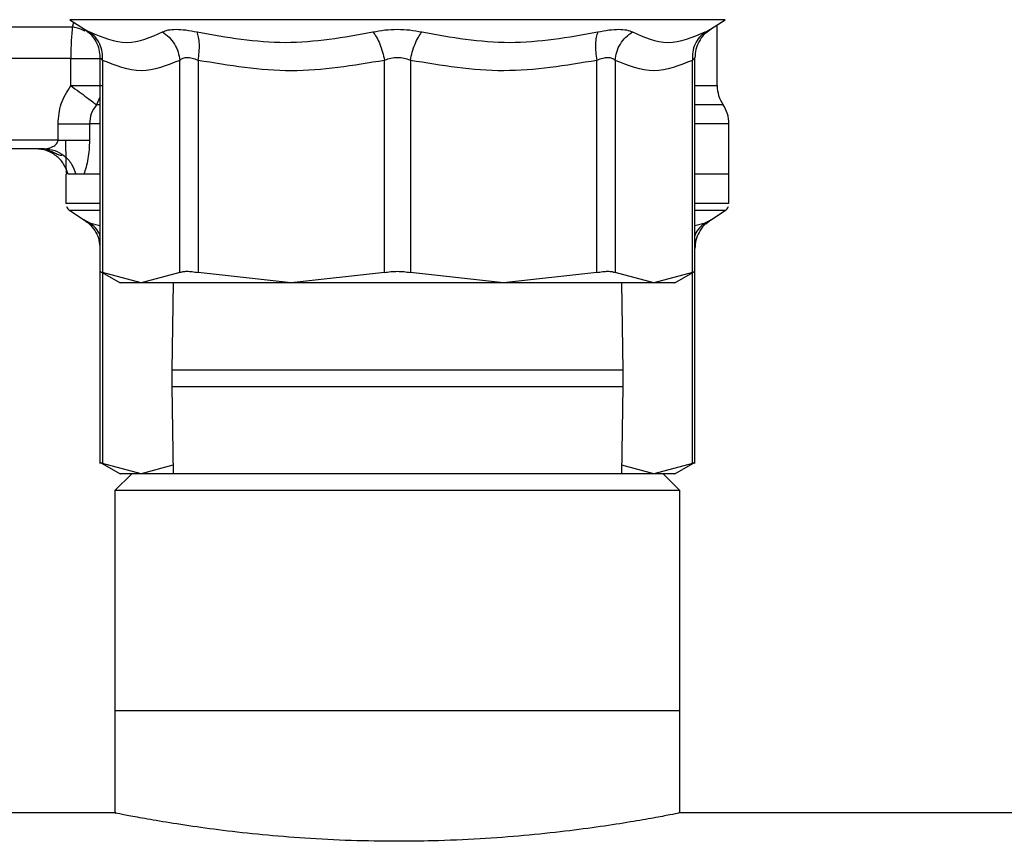
# Model space of a CAD drawing. Units: inches. Extents: x 0.4 to 10.6, y 0.4 to 8.1.
# Drawn here: x 6.5 to 6.6, y 3.2 to 3.3 of the extents above; entities that cross this region are included whole.
import ezdxf

# ---------------------------------------------------------------- set-up
doc = ezdxf.new("R2010")
doc.units = ezdxf.units.IN
doc.header["$MEASUREMENT"] = 0

msp = doc.modelspace()

# ---------------------------------------------------------------- linework, layer by layer
at = {"color": 7, "linetype": 'Continuous', "lineweight": 25}
for p, q in [((6.490231447689013, 3.259807637044203), (6.491379267318193, 3.259062578984511)), ((6.539929362463351, 3.259062578984511), (6.541077182092528, 3.259807637044203)), ((6.540457512806557, 3.254696069426802), (6.540457512806557, 3.259405403468618)), ((6.479171422566479, 3.259258406055633), (6.490435448887929, 3.259258386500303)), ((6.491327015477366, 3.259097954575849), (6.491610333093345, 3.258894031598251)), ((6.49132732836264, 3.259097778577882), (6.49160783001115, 3.258896084907864)), ((6.491379267318193, 3.259062578984511), (6.491415405567387, 3.259043668980738)), ((6.491415562010024, 3.259043629870079), (6.491379267318193, 3.259062578984511)), ((6.539574394119531, 3.258786320842535), (6.539981301418902, 3.259097739467223)), ((6.539888530935039, 3.259041244119862), (6.539929362463351, 3.259062578984511)), ((6.490315300942556, 3.256807556145838), (6.479171422566479, 3.256807556145838)), ((6.490315300942556, 3.254696030316143), (6.490315300942556, 3.256807556145838)), ((6.492574958394355, 3.256862663064794), (6.492574958394355, 3.240187461920363)), ((6.492774735642067, 3.256653342816212), (6.492774735642067, 3.24019430628574)), ((6.498765862876499, 3.24019430628574), (6.498765862876499, 3.256653323260883)), ((6.500186362022327, 3.256653323260883), (6.50018620557969, 3.24019430628574)), ((6.51464995315991, 3.24019430628574), (6.514649796717273, 3.256653323260883)), ((6.516658833064269, 3.256653323260883), (6.516658676621632, 3.24019430628574)), ((6.531122424201853, 3.24019430628574), (6.531122267759216, 3.256653323260883)), ((6.532542766905044, 3.256653323260883), (6.532542766905044, 3.24019430628574)), ((6.538533894139475, 3.24019430628574), (6.538533894139475, 3.256653342816212)), ((6.538733671387186, 3.240187461920363), (6.538733671387186, 3.256862663064794)), ((6.489323767507946, 3.250454420648912), (6.489323767507946, 3.251729310810162)), ((6.49176176956616, 3.251729447697469), (6.49176176956616, 3.250454420648912)), ((6.541376143972229, 3.247829743413853), (6.541376143972229, 3.25173109034516)), ((6.489323767507946, 3.250454420648912), (6.479171422566479, 3.250454420648912)), ((6.488242279556943, 3.249798241562482), (6.479171422566479, 3.249798241562482)), ((6.488585671145609, 3.249850512958639), (6.488646527331483, 3.249764723727461)), ((6.489932485809314, 3.247829743413853), (6.489932485809314, 3.245559799858656)), ((6.49069968050217, 3.247829743413853), (6.490099253660575, 3.247829743413853)), ((6.491320757771877, 3.247829743413853), (6.490699836944808, 3.247829743413853)), ((6.492574958394355, 3.247829743413853), (6.491320757771877, 3.247829743413853)), ((6.541376143972229, 3.247829743413853), (6.538733671387186, 3.247829743413853)), ((6.541376143972229, 3.245791432738369), (6.541376143972229, 3.24783158161484)), ((6.541376143972229, 3.245559799858656), (6.541376143972229, 3.245791432738369)), ((6.489932485809314, 3.245561442506347), (6.489932798694588, 3.245561442506347)), ((6.490231447689013, 3.245011057753327), (6.491379267318193, 3.244265999693635)), ((6.539929362463351, 3.244265999693635), (6.541077182092528, 3.245011057753327)), ((6.491327015477366, 3.244301355729644), (6.491610333093345, 3.244097452307376)), ((6.49132732836264, 3.244301179731677), (6.49160783001115, 3.244099486061659)), ((6.491379267318193, 3.244265999693635), (6.491415405567387, 3.244247089689863)), ((6.491415562010024, 3.244247050579204), (6.491379267318193, 3.244265999693635)), ((6.539574394119531, 3.243989721996329), (6.539981301418902, 3.244301160176347)), ((6.539888530935039, 3.244244645273657), (6.539929362463351, 3.244265999693635)), ((6.492568074918319, 3.240300882832337), (6.494135786585757, 3.239395764399454)), ((6.537172843195784, 3.239395764399454), (6.538740554863224, 3.240300882832337)), ((6.492574958394355, 3.240187461920363), (6.492574958394355, 3.225390882629487)), ((6.495770299259283, 3.239397993707033), (6.492774735642067, 3.24019430628574)), ((6.498765862876499, 3.24019430628574), (6.495770299259283, 3.239397993707033)), ((6.5074180793698, 3.239397993707033), (6.50018620557969, 3.24019430628574)), ((6.51464995315991, 3.24019430628574), (6.5074180793698, 3.239397993707033)), ((6.523890550411743, 3.239397993707033), (6.516658676621632, 3.24019430628574)), ((6.531122424201853, 3.24019430628574), (6.523890550411743, 3.239397993707033)), ((6.535538330522259, 3.239397993707033), (6.532542766905044, 3.24019430628574)), ((6.538533894139475, 3.24019430628574), (6.535538330522259, 3.239397993707033)), ((6.538733671387186, 3.225390882629487), (6.538733671387186, 3.240187461920363)), ((6.498247568419436, 3.239397993707033), (6.498154328607662, 3.232633022967664)), ((6.53315430117388, 3.232633022967664), (6.533061061362106, 3.239397993707033)), ((6.498154328607662, 3.232633022967664), (6.498154328607662, 3.231366365600198)), ((6.53315430117388, 3.231366365600198), (6.53315430117388, 3.232633022967664)), ((6.498154328607662, 3.231366365600198), (6.498247568419436, 3.224601394860828)), ((6.533061061362106, 3.224601394860828), (6.53315430117388, 3.231366365600198)), ((6.492568074918319, 3.225504303541461), (6.494135786585757, 3.224599185108578)), ((6.495770299259283, 3.224601394860828), (6.492774735642067, 3.225397726994865)), ((6.498238494746478, 3.225257554391928), (6.495770299259283, 3.224601394860828)), ((6.535538330522259, 3.224601394860828), (6.533070135035064, 3.225257554391928)), ((6.538533894139475, 3.225397726994865), (6.535538330522259, 3.224601394860828)), ((6.537172843195784, 3.224599185108578), (6.538740554863224, 3.225504303541461)), ((6.495050663128136, 3.224601394860828), (6.493738265844618, 3.223289056243298)), ((6.536257966653405, 3.224601394860828), (6.495050663128136, 3.224601394860828)), ((6.537570363936926, 3.223289056243298), (6.536257966653405, 3.224601394860828)), ((6.493738265844618, 3.223289056243298), (6.493738265844618, 3.206228693326066)), ((6.537570363936926, 3.223289056243298), (6.493738265844618, 3.223289056243298)), ((6.537570363936926, 3.206228693326066), (6.537570363936926, 3.223289056243298)), ((6.493738265844618, 3.206228693326066), (6.493738265844618, 3.198274289216021)), ((6.493738265844618, 3.206228693326066), (6.537570363936926, 3.206228693326066)), ((6.537570363936926, 3.198274289216021), (6.537570363936926, 3.206228693326066)), ((6.493812888982564, 3.198289073045237), (5.891507327756694, 3.198289073045237)), ((7.810398298342235, 3.198289073045237), (6.537495740798978, 3.198289073045237))]:
    msp.add_line(p, q, dxfattribs=at)
at = {"color": 8, "linetype": 'Continuous', "lineweight": 25}
for p, q in [((6.541077182092528, 3.259807637044203), (6.490231447689013, 3.259807637044203)), ((6.490435448887929, 3.259258386500303), (6.490559820784508, 3.259594464395681)), ((6.492574958394355, 3.253792886971554), (6.492315732944506, 3.253212739006806)), ((6.492574958394355, 3.253212739006806), (6.492315732944506, 3.253212739006806)), ((6.540916828389393, 3.253212739006806), (6.538733671387186, 3.253212739006806)), ((6.492574958394355, 3.251729447697469), (6.49176176956616, 3.251729447697469)), ((6.492574958394355, 3.245011057753327), (6.490231447689013, 3.245011057753327)), ((6.541077182092528, 3.245011057753327), (6.538733671387186, 3.245011057753327)), ((6.491774441419774, 3.244058302537415), (6.492574958394355, 3.243835977994616)), ((6.538733671387186, 3.243835977994616), (6.539534188361769, 3.244058302537415)), ((6.492774735642067, 3.240181575766138), (6.492774735642067, 3.225397726994865)), ((6.538533894139475, 3.225397726994865), (6.538533894139475, 3.240181575766138)), ((6.53315430117388, 3.232633022967664), (6.498154328607662, 3.232633022967664)), ((6.498154328607662, 3.231366365600198), (6.53315430117388, 3.231366365600198))]:
    msp.add_line(p, q, dxfattribs=at)
at = {"color": 7, "linetype": 'Continuous', "lineweight": 25}
for centre, radius, start, end in [((6.543082136416755, 3.254696024258457), 0.002624671916011256, 179.9760612427527, 214.4116293749824), ((6.538751427755338, 3.251729448259769), 0.002624671916010501, 0.02003803763048836, 34.41138796197164), ((6.490588698096546, 3.245561442176829), 0.0006561679790033526, 201.3700578024642, 237.0131650052402), ((6.540719931692346, 3.24556144217683), 0.0006561679790029802, 302.9868349947826, 338.6636528349255)]:
    msp.add_arc(centre, radius, start, end, dxfattribs=at)
for points, knots in [([(6.490435448887929, 3.259258386500303), (6.490400486242828, 3.258881758595521), (6.49033143302807, 3.258137897039357), (6.490320632839073, 3.257247253788841), (6.490315300942556, 3.256807556145838)], [0, 0, 0, 0, 0.5063145173477082, 1, 1, 1, 1]), ([(6.491379267318193, 3.259062578984511), (6.491551334810977, 3.258932737166919), (6.491900553238716, 3.258669217575508), (6.492279399651196, 3.258123427126808), (6.492529334240809, 3.257509347109976), (6.49255992012742, 3.257074716652775), (6.492574958394355, 3.256861020417103)], [0, 0, 0, 0, 0.2468563634658508, 0.5010056794091043, 0.7546577646249719, 1, 1, 1, 1]), ([(6.491774441419774, 3.25885490138362), (6.49274890895289, 3.258453430098567), (6.494697841344371, 3.257650488630431), (6.496518029204645, 3.258453430833214), (6.497428121885752, 3.25885490138362)], [0, 0, 0, 0, 0.5000006862091512, 1, 1, 1, 1]), ([(6.492774735642067, 3.256653342816212), (6.492776454649837, 3.256869909714037), (6.492779950930376, 3.257310383947596), (6.492581254270828, 3.257929511039396), (6.492251474135353, 3.258473632488273), (6.491931683321708, 3.258729225629537), (6.491774441419774, 3.25885490138362)], [0, 0, 0, 0, 0.2458378093314655, 0.5000081809949187, 0.7541528361144866, 1, 1, 1, 1]), ([(6.497428121885752, 3.25885490138362), (6.497564409061756, 3.258914131963877), (6.497835093057131, 3.259031771572993), (6.49846797853593, 3.259077773647565), (6.499226735381908, 3.259031936302981), (6.499813649480711, 3.258914197786641), (6.500109235802185, 3.25885490138362)], [0, 0, 0, 0, 0.2516228917690509, 0.4997556752541605, 0.7480629957758019, 1, 1, 1, 1]), ([(6.497428121885752, 3.25885488182829), (6.497604602720432, 3.258729211501165), (6.497963534066447, 3.258473619896832), (6.498376796609183, 3.257929524575678), (6.49867024294786, 3.25731035482724), (6.49873434459051, 3.256869894315757), (6.498765862876499, 3.256653323260883)], [0, 0, 0, 0, 0.245842208763247, 0.5000003261535664, 0.7541539956963087, 1, 1, 1, 1]), ([(6.500109235802185, 3.25885490138362), (6.50239742551724, 3.258453432257781), (6.506973835586483, 3.257650488630384), (6.511496963776766, 3.258453428673977), (6.513758543013112, 3.25885490138362)], [0, 0, 0, 0, 0.4999966524928572, 1, 1, 1, 1]), ([(6.500186362022327, 3.256653323260883), (6.500220242481547, 3.256869895983511), (6.500289149430328, 3.257310367153302), (6.500301622732986, 3.257929522891809), (6.500248400077506, 3.258473618241579), (6.500155106865879, 3.258729223559668), (6.500109235802185, 3.25885490138362)], [0, 0, 0, 0, 0.2458396915354291, 0.4999950833964236, 0.7541540592593272, 1, 1, 1, 1]), ([(6.513758543013112, 3.25885490138362), (6.514063445900759, 3.258914094760699), (6.51466914980065, 3.259031685183083), (6.515652857756154, 3.259077769546767), (6.516637527727939, 3.259032044470833), (6.517244420569114, 3.258914236343662), (6.517550086768431, 3.25885490138362)], [0, 0, 0, 0, 0.2514525989177446, 0.4995223921208636, 0.7479306429988938, 0.9999999999999999, 0.9999999999999999, 0.9999999999999999, 0.9999999999999999]), ([(6.513758543013112, 3.25885488182829), (6.5138509350887, 3.258729213365624), (6.514038842241227, 3.258473628643323), (6.514293234845624, 3.257929509623277), (6.514509735380918, 3.257310387644847), (6.514603630927065, 3.256869899064695), (6.514649796717273, 3.256653323260883)], [0, 0, 0, 0, 0.2458481279851409, 0.500006319697775, 0.7541672177401403, 1, 1, 1, 1]), ([(6.516658833064269, 3.256653323260883), (6.516705003455508, 3.2568698975411), (6.516798908359581, 3.257310383022446), (6.517015343148429, 3.257929546759683), (6.517270010636272, 3.258473573933871), (6.517457773436725, 3.258729215531398), (6.517550086768431, 3.25885490138362)], [0, 0, 0, 0, 0.2458322331081189, 0.4999925633950434, 0.7541720072366984, 1, 1, 1, 1]), ([(6.517550086768431, 3.25885490138362), (6.519811666004776, 3.258453428673977), (6.52433479419506, 3.257650488630385), (6.528911204264301, 3.258453432257781), (6.531199393979358, 3.25885490138362)], [0, 0, 0, 0, 0.5000033475071428, 1, 1, 1, 1]), ([(6.531199393979358, 3.25885488182829), (6.531153522843829, 3.258729211378588), (6.531060228630554, 3.258473618714445), (6.531007007254416, 3.257929521897602), (6.531019480301709, 3.257310367392387), (6.531088387283678, 3.256869896062317), (6.531122267759216, 3.256653323260883)], [0, 0, 0, 0, 0.2458425958501088, 0.5000026989813068, 0.7541592180946997, 1, 1, 1, 1]), ([(6.531199393979358, 3.25885490138362), (6.53149447456567, 3.258914124618296), (6.532080246512391, 3.259031690161666), (6.532838849987413, 3.259077984637661), (6.533472493320955, 3.259032202168496), (6.533743809597634, 3.258914302976232), (6.533880507895789, 3.25885490138362)], [0, 0, 0, 0, 0.2514816132452093, 0.4992225208603197, 0.7476914028472545, 1, 1, 1, 1]), ([(6.532542766905044, 3.256653323260883), (6.532574285250217, 3.256869894236947), (6.532638387013234, 3.257310354588147), (6.532931832425746, 3.257929525569881), (6.533345100903624, 3.258473619423886), (6.533704027686411, 3.258729223682226), (6.533880507895789, 3.25885490138362)], [0, 0, 0, 0, 0.2458449139365425, 0.4999974562662849, 0.7541544464238775, 1, 1, 1, 1]), ([(6.533880507895789, 3.25885490138362), (6.534790600576897, 3.258453430833214), (6.536610788437173, 3.257650488630431), (6.538559720828653, 3.258453430098566), (6.539534188361769, 3.25885490138362)], [0, 0, 0, 0, 0.4999993137908489, 1, 1, 1, 1]), ([(6.539534188361769, 3.25885490138362), (6.539376946459835, 3.258729225629537), (6.539057155646189, 3.258473632488273), (6.538727375510716, 3.257929511039396), (6.538528678851167, 3.257310383947596), (6.538532175131705, 3.256869909714037), (6.538533894139475, 3.256653342816212)], [0, 0, 0, 0, 0.2458471638855134, 0.4999918190050812, 0.7541621906685344, 1, 1, 1, 1]), ([(6.539585814432046, 3.258774059650844), (6.539535023707288, 3.258733553302164), (6.53931128843606, 3.258555121138585), (6.539033153104461, 3.258119457488879), (6.538778352965427, 3.257510300897224), (6.538748398970021, 3.257075031032465), (6.538733671387186, 3.256861020417103)], [0, 0, 0, 0, 0.09016751700048758, 0.3971916913550343, 0.7036151879034149, 1, 1, 1, 1]), ([(6.490315300942556, 3.256807556145838), (6.490573166430365, 3.256807556145838), (6.491088912451263, 3.256807556145838), (6.491792182765447, 3.256807556145838), (6.492383214141503, 3.256807556145838), (6.492621179603502, 3.256807556145838), (6.492740161819246, 3.256807556145838)], [0, 0, 0, 0, 0.2500037486898294, 0.5000220839601008, 0.7500121245626492, 0.9999999999999999, 0.9999999999999999, 0.9999999999999999, 0.9999999999999999]), ([(6.492774735642067, 3.256653342816212), (6.492716535451686, 3.256713896573769), (6.492602694428835, 3.25683234123267), (6.492584064124552, 3.256851605051114), (6.492574958394355, 3.256861020417103)], [0, 0, 0, 0, 0.51124092988201, 1, 1, 1, 1]), ([(6.498765862876499, 3.256653323260883), (6.49776911774835, 3.256252313718521), (6.495772093779125, 3.255448872953806), (6.493775032947139, 3.256251379519765), (6.492774735642067, 3.256653342816212)], [0, 0, 0, 0, 0.4991152552540366, 1, 1, 1, 1]), ([(6.500186362022327, 3.256653323260883), (6.500032185189642, 3.256712408143422), (6.499730477915058, 3.256828030825312), (6.499323767445475, 3.256877048626049), (6.498984150876272, 3.256828194096868), (6.498839715659732, 3.256712486833581), (6.498765862876499, 3.256653323260883)], [0, 0, 0, 0, 0.2555335543429588, 0.5000513430140369, 0.7443656701143023, 1, 1, 1, 1]), ([(6.514649796717273, 3.256653323260883), (6.512242419668638, 3.256252192099183), (6.507421361435879, 3.255448879344071), (6.502600129947524, 3.256251492116481), (6.500186362022327, 3.256653323260883)], [0, 0, 0, 0, 0.4993461875814212, 1, 1, 1, 1]), ([(6.516658833064269, 3.256653323260883), (6.516497495340445, 3.256712458328114), (6.516181898712606, 3.256828133864886), (6.515654045479943, 3.256877028634795), (6.5151263722495, 3.256828057785679), (6.514810981278631, 3.256712420939695), (6.514649796717273, 3.256653323260883)], [0, 0, 0, 0, 0.2556818573896787, 0.5001454717423537, 0.7445429948168938, 1, 1, 1, 1]), ([(6.531122267759216, 3.256653323260883), (6.528716830841041, 3.256252403228762), (6.523895837110969, 3.255448876457177), (6.51907454125581, 3.256251279543454), (6.516658833064269, 3.256653323260883)], [0, 0, 0, 0, 0.4989504348801942, 1, 1, 1, 1]), ([(6.532542766905044, 3.256653323260883), (6.532468876167645, 3.256712520132293), (6.532324366250335, 3.256828292897508), (6.53198448643536, 3.256876996242231), (6.531577768946057, 3.256827921388237), (6.531276276653747, 3.256712356399232), (6.531122267759216, 3.256653323260883)], [0, 0, 0, 0, 0.2557884300296379, 0.5002516712331154, 0.744717561210751, 0.9999999999999999, 0.9999999999999999, 0.9999999999999999, 0.9999999999999999]), ([(6.538533894139475, 3.256653342816212), (6.537538370837561, 3.256252644459911), (6.535541482437342, 3.255448896422926), (6.533544286314683, 3.256251065413244), (6.532542766905044, 3.256653323260883)], [0, 0, 0, 0, 0.498537275194656, 1, 1, 1, 1]), ([(6.538733671387186, 3.256861020417103), (6.538724565434858, 3.256851614454261), (6.538705934539904, 3.256832369733955), (6.538592094324028, 3.256713906495596), (6.538533894139475, 3.256653342816212)], [0, 0, 0, 0, 0.4887554972994312, 1, 1, 1, 1]), ([(6.489323767507946, 3.251729310810162), (6.489368801450393, 3.252260341988068), (6.489459441124762, 3.253329146770181), (6.490028817056783, 3.254238490306081), (6.490315300942556, 3.254696030316143)], [0, 0, 0, 0, 0.4968458101928802, 1, 1, 1, 1]), ([(6.490315300942556, 3.254696030316143), (6.490573166430365, 3.254696030316143), (6.491088912451263, 3.254696030316143), (6.491792182765447, 3.254696030316143), (6.492383214141503, 3.254696030316143), (6.492621179603502, 3.254696030316143), (6.492740161819246, 3.254696030316143)], [0, 0, 0, 0, 0.2500037486898294, 0.5000220839601008, 0.7500121245626492, 0.9999999999999999, 0.9999999999999999, 0.9999999999999999, 0.9999999999999999]), ([(6.490315300942556, 3.254696030316143), (6.490531299676736, 3.254535942155138), (6.490970717695324, 3.254210266068309), (6.491566363142605, 3.253768516956949), (6.492052914344049, 3.253407699123066), (6.492228907628903, 3.253277146448268), (6.492315732944506, 3.253212739006806)], [0, 0, 0, 0, 0.2457815939507518, 0.5000069163778382, 0.7533311721487972, 1, 1, 1, 1]), ([(6.492315732944506, 3.253212739006806), (6.49215574358762, 3.252986702248096), (6.491841889167684, 3.252543281278292), (6.49178812640608, 3.251997173459984), (6.49176176956616, 3.251729447697469)], [0, 0, 0, 0, 0.5097565837008469, 1, 1, 1, 1]), ([(6.489323767507946, 3.251729310810162), (6.489584531360012, 3.251729323265649), (6.490106094129999, 3.2517293481783), (6.490815684007378, 3.251729396014007), (6.491409297374973, 3.25172940195318), (6.491644276592099, 3.251729432449082), (6.49176176956616, 3.251729447697469)], [0, 0, 0, 0, 0.2499784358954466, 0.4999904872915242, 0.7499880822437356, 0.9999999999999999, 0.9999999999999999, 0.9999999999999999, 0.9999999999999999]), ([(6.488242279556943, 3.249798241562482), (6.488263410101053, 3.249798636001176), (6.488484403782273, 3.24980276123612), (6.488829678515059, 3.24989538216601), (6.489170303469987, 3.250117078172058), (6.489286394046767, 3.250286951819249), (6.489319115309844, 3.250384326767734), (6.489322247763656, 3.250431522918998), (6.489323767507946, 3.250454420648912)], [0, 0, 0, 0, 0.05184343564925557, 0.5422042911682023, 0.7981119628805895, 0.9074464179502167, 0.955096615556973, 1, 1, 1, 1]), ([(6.489323767507946, 3.250454420648912), (6.489584531359997, 3.250454420648912), (6.490106094129955, 3.250454420648912), (6.490815684007781, 3.250454420648913), (6.491409297374659, 3.250454420648912), (6.491644276592032, 3.250454420648912), (6.49176176956616, 3.250454420648912)], [0, 0, 0, 0, 0.2499784358362961, 0.4999904871733, 0.7499880823028094, 1, 1, 1, 1]), ([(6.489994593536285, 3.247829743413853), (6.489983623645457, 3.247995359611702), (6.489961412745641, 3.248330685171103), (6.489947531060197, 3.248979240021005), (6.489940345869123, 3.249694417779051), (6.489939695766357, 3.250200344646359), (6.48993936928535, 3.250454420648912)], [0, 0, 0, 0, 0.2423158152918119, 0.4906204065150302, 0.7441900415698216, 1, 1, 1, 1]), ([(6.49176176956616, 3.250454420648912), (6.491756206067978, 3.250209828859669), (6.491745078739672, 3.249720630687781), (6.491652062716096, 3.249011031936141), (6.491512449829997, 3.248348191466794), (6.491384512528753, 3.248002186819951), (6.491320757771877, 3.247829762969182)], [0, 0, 0, 0, 0.2429315526080833, 0.4858775995592396, 0.7437983424228078, 0.9999999999999999, 0.9999999999999999, 0.9999999999999999, 0.9999999999999999]), ([(6.490099253660575, 3.247829743413853), (6.490001324895134, 3.248102239021271), (6.489805469964663, 3.248647223000233), (6.489200013899979, 3.249282129241819), (6.488439882951718, 3.249715486787903), (6.487868357432479, 3.249770654467887), (6.487582560955845, 3.249798241562482)], [0, 0, 0, 0, 0.2500069315735173, 0.5000072244387063, 0.7499741152639777, 1, 1, 1, 1]), ([(6.488096005691156, 3.249798241562482), (6.48824992897302, 3.249766079601976), (6.488576757904704, 3.249697789353313), (6.489005058080713, 3.24950998857942), (6.489358649826552, 3.249343121342874), (6.489547218986678, 3.249281197626882), (6.48961369695331, 3.249316300170296), (6.489623511600832, 3.249321482625598)], [0, 0, 0, 0, 0.2268463915474981, 0.4816682889600158, 0.7227515571352179, 0.9590677049817709, 1, 1, 1, 1]), ([(6.488242279556943, 3.249798241562482), (6.488521321976305, 3.249770643848547), (6.489079404650516, 3.249715448634747), (6.489821714622634, 3.249282159843042), (6.490412988497774, 3.248647256476381), (6.490604118322905, 3.248102242571957), (6.49069968050217, 3.247829743413853)], [0, 0, 0, 0, 0.2500016643201551, 0.5000013893936327, 0.7500078450517412, 0.9999999999999999, 0.9999999999999999, 0.9999999999999999, 0.9999999999999999]), ([(6.492574958394355, 3.247829743413853), (6.492334079359426, 3.247829743413853), (6.491505112152705, 3.247829743413853), (6.49112856985244, 3.247829743413853), (6.490861442189041, 3.247829743413853)], [0, 0, 0, 0, 0.2905772785422467, 0.9999999999999999, 0.9999999999999999, 0.9999999999999999, 0.9999999999999999]), ([(6.541376143972229, 3.247829743413853), (6.541268106308071, 3.247829743413853), (6.541052032571283, 3.247829743413852), (6.540025822920213, 3.247829743413853), (6.53896978808874, 3.247829743413853), (6.538733671387186, 3.247829743413853)], [0, 0, 0, 0, 0.437071155929031, 0.8741358732585589, 0.9999999999999999, 0.9999999999999999, 0.9999999999999999, 0.9999999999999999]), ([(6.491379267318193, 3.244265999693635), (6.491551335703229, 3.244136158496767), (6.491900560191581, 3.243872636958318), (6.492279393993248, 3.243326830632346), (6.492529332542922, 3.242712754999093), (6.492559919723422, 3.242278130924656), (6.492574958394355, 3.242064441126228)], [0, 0, 0, 0, 0.2468566977489585, 0.501012454723254, 0.7546648834247264, 1, 1, 1, 1]), ([(6.539585814432046, 3.243977480359968), (6.539535023561757, 3.243936974103018), (6.539311283500633, 3.243758539034773), (6.539033164663294, 3.243322865097742), (6.538778348887736, 3.242713717169398), (6.538748397764412, 3.242278452291072), (6.538733671387186, 3.242064441126228)], [0, 0, 0, 0, 0.0901676151181222, 0.3971994888699638, 0.7036148653861973, 1, 1, 1, 1]), ([(6.492574958394355, 3.240295993999924), (6.492583733139967, 3.240291676438504), (6.492601367069363, 3.240282999768363), (6.492716761932543, 3.240223965007145), (6.492774735642067, 3.24019430628574)], [0, 0, 0, 0, 0.497605803885211, 1, 1, 1, 1]), ([(6.498765862876499, 3.24019430628574), (6.49884029715936, 3.240223339755758), (6.498988442855183, 3.240281124736717), (6.499324129272112, 3.240303389995633), (6.499723552408638, 3.240281137462074), (6.500031509233937, 3.240223339839419), (6.50018620557969, 3.24019430628574)], [0, 0, 0, 0, 0.2512130653504164, 0.4999864704219671, 0.7488275644566028, 0.9999999999999999, 0.9999999999999999, 0.9999999999999999, 0.9999999999999999]), ([(6.51464995315991, 3.24019430628574), (6.514812711071236, 3.240224218579996), (6.515135277933516, 3.240283501196881), (6.515482360266657, 3.240292482873457), (6.515654314890771, 3.240296932655747)], [0, 0, 0, 0, 0.5045710838779964, 1, 1, 1, 1]), ([(6.515654314890771, 3.240296932655747), (6.515826162162082, 3.240292511500159), (6.516173243543033, 3.240283582054988), (6.516495816367915, 3.240224257838429), (6.516658676621632, 3.24019430628574)], [0, 0, 0, 0, 0.4951209737601971, 1, 1, 1, 1]), ([(6.531122424201853, 3.24019430628574), (6.531277120547606, 3.240223339839419), (6.531585077372904, 3.240281137462074), (6.531984500509431, 3.240303389995633), (6.532320186926361, 3.240281124736717), (6.532468332622183, 3.240223339755758), (6.532542766905044, 3.24019430628574)], [0, 0, 0, 0, 0.2511724355433971, 0.5000135295780328, 0.7487869346495836, 1, 1, 1, 1]), ([(6.538533894139475, 3.24019430628574), (6.538591867848998, 3.240223965007145), (6.538707262712181, 3.240282999768363), (6.538724896641575, 3.240291676438504), (6.538733671387186, 3.240295993999924)], [0, 0, 0, 0, 0.5023941961147891, 1, 1, 1, 1]), ([(6.495770299259283, 3.239397993707033), (6.495294426831758, 3.239397993707033), (6.494342682765591, 3.239397993707033), (6.49420224885804, 3.239397993707033), (6.494132031962464, 3.239397993707033)], [0, 0, 0, 0, 0.5000004144427881, 0.9999999999999999, 0.9999999999999999, 0.9999999999999999, 0.9999999999999999]), ([(6.5074180793698, 3.239397993707033), (6.506146548730236, 3.239397993707033), (6.503603514813867, 3.239397993707033), (6.500350570737422, 3.239397993707033), (6.497608523225189, 3.239397993707033), (6.496383038709879, 3.239397993707033), (6.495770299259283, 3.239397993707033)], [0, 0, 0, 0, 0.2500028161783425, 0.5000002524096074, 0.7500012714898638, 0.9999999999999999, 0.9999999999999999, 0.9999999999999999, 0.9999999999999999]), ([(6.515654314890772, 3.239397993707033), (6.514241280853907, 3.239397993707033), (6.511415191237353, 3.239397993707033), (6.508750456763265, 3.239397993707033), (6.5074180793698, 3.239397993707033)], [0, 0, 0, 0, 0.499996188580338, 1, 1, 1, 1]), ([(6.523890550411743, 3.239397993707033), (6.522558173018278, 3.239397993707033), (6.519893438544191, 3.239397993707033), (6.517067348927636, 3.239397993707033), (6.515654314890772, 3.239397993707033)], [0, 0, 0, 0, 0.5000038114196621, 1, 1, 1, 1]), ([(6.535538330522259, 3.239397993707033), (6.534925591071664, 3.239397993707033), (6.533700106556354, 3.239397993707033), (6.53095805904412, 3.239397993707033), (6.527705114967674, 3.239397993707033), (6.525162081051307, 3.239397993707033), (6.523890550411743, 3.239397993707033)], [0, 0, 0, 0, 0.2499987285101361, 0.4999997475903925, 0.7499971838216575, 0.9999999999999999, 0.9999999999999999, 0.9999999999999999, 0.9999999999999999]), ([(6.537176597819077, 3.239397993707033), (6.537106374656395, 3.239397993707033), (6.536965924975331, 3.239397993707033), (6.536014202919639, 3.239397993707033), (6.535538330522259, 3.239397993707033)], [0, 0, 0, 0, 0.4999880537242271, 1, 1, 1, 1]), ([(6.492574958394355, 3.225499414709049), (6.492583734301153, 3.22549509655307), (6.492601371194824, 3.225486418377741), (6.492716761945307, 3.225427385713349), (6.492774735642067, 3.225397726994865)], [0, 0, 0, 0, 0.4975880084273455, 0.9999999999999999, 0.9999999999999999, 0.9999999999999999, 0.9999999999999999]), ([(6.538533894139475, 3.225397726994865), (6.538591867836234, 3.225427385713349), (6.53870725858672, 3.225486418377741), (6.53872489548039, 3.22549509655307), (6.538733671387186, 3.225499414709049)], [0, 0, 0, 0, 0.5024119915726545, 0.9999999999999999, 0.9999999999999999, 0.9999999999999999, 0.9999999999999999]), ([(6.495770299259283, 3.224601394860828), (6.495294426831758, 3.224601394860828), (6.494342682765591, 3.224601394860828), (6.49420224885804, 3.224601394860828), (6.494132031962464, 3.224601394860828)], [0, 0, 0, 0, 0.5000004144427881, 0.9999999999999999, 0.9999999999999999, 0.9999999999999999, 0.9999999999999999]), ([(6.537176597819077, 3.224601394860828), (6.537106374656395, 3.224601394860828), (6.536965924975331, 3.224601394860828), (6.536014202919639, 3.224601394860828), (6.535538330522259, 3.224601394860828)], [0, 0, 0, 0, 0.4999880537242271, 1, 1, 1, 1]), ([(6.515654314890771, 3.19609254019755), (6.514453246626331, 3.196104217576876), (6.512015839885855, 3.196127915249958), (6.508480469681888, 3.196313147776557), (6.505118915752854, 3.19658801947603), (6.502070081321559, 3.196929232262648), (6.499362235086236, 3.197302631014735), (6.497119902762653, 3.197662108792176), (6.495366380321506, 3.197974531834073), (6.494248690656908, 3.198187896479071), (6.493723257018553, 3.198292025352341), (6.493793357816434, 3.198278153991593), (6.493812888982564, 3.198274289216021)], [0, 0, 0, 0, 0.1044063069530823, 0.2118785783040154, 0.3162772020397408, 0.4236296915833778, 0.5293231602329935, 0.6380274126581594, 0.7445605581449334, 0.8542596730884434, 0.9593944916051168, 1, 1, 1, 1]), ([(6.537495740798978, 3.198274289216021), (6.537501160932987, 3.198275348523843), (6.537514888967352, 3.198278031522852), (6.536848475898889, 3.198146721862699), (6.535612213888855, 3.197913847194396), (6.53378922272023, 3.19759499172335), (6.531478775081058, 3.197233456520026), (6.528687432069533, 3.196861058652607), (6.52553229920115, 3.196525152567696), (6.522056757434376, 3.196263471189123), (6.518729163781932, 3.196115494309988), (6.516562265156548, 3.1960993181542), (6.515654314890772, 3.19609254019755)], [0, 0, 0, 0, 0.06766702464950965, 0.1713860281138364, 0.2780791988223791, 0.3824817541819489, 0.4898141196857291, 0.5959775991328737, 0.7052003479840153, 0.8115167279226179, 0.9210237918043801, 1, 1, 1, 1])]:
    msp.add_open_spline(points, degree=3, knots=knots, dxfattribs=at)
at = {"color": 8, "linetype": 'Continuous', "lineweight": 25}
for points, knots in [([(6.491416657108484, 3.258907583441699), (6.491345611217543, 3.258947634311904), (6.49104709069996, 3.259115919998026), (6.490699962723005, 3.259196774687399), (6.490435448887929, 3.259258386500303)], [0, 0, 0, 0, 0.2379933262762163, 1, 1, 1, 1]), ([(6.491415405567387, 3.259043668980738), (6.491428615067069, 3.259036811810033), (6.491462887389322, 3.259019020737713), (6.491655851194968, 3.258917371931887), (6.491774441419774, 3.25885490138362)], [0, 0, 0, 0, 0.3854276224969626, 1, 1, 1, 1]), ([(6.539534188361769, 3.25885490138362), (6.539653368403956, 3.258917690673769), (6.539841767538568, 3.259016947627448), (6.539875966141392, 3.25903471592823), (6.539888530935039, 3.259041244119862)], [0, 0, 0, 0, 0.6325933631993503, 1, 1, 1, 1]), ([(6.538733671387186, 3.254696069426802), (6.538826943695431, 3.254696069426802), (6.539523463484773, 3.254696069426802), (6.540210734051394, 3.254696069426802), (6.540375253185712, 3.254696069426802), (6.540457512806557, 3.254696069426802)], [0, 0, 0, 0, 0.07176073275635746, 0.5358800634718345, 1, 1, 1, 1]), ([(6.541376143972229, 3.251729506363458), (6.541296541117218, 3.251729506363458), (6.541137334496553, 3.251729506363458), (6.540181734835275, 3.251729506363458), (6.539130405364433, 3.251729506363458), (6.538733671387186, 3.251729506363458)], [0, 0, 0, 0, 0.3837161025723866, 0.7674365947880387, 1, 1, 1, 1]), ([(6.492574958394355, 3.245561442506347), (6.492351433461499, 3.245561442506347), (6.491305227338001, 3.245561442506347), (6.490277487829777, 3.245561442506347), (6.490047694966838, 3.245561442506347), (6.489932798694588, 3.245561442506347)], [0, 0, 0, 0, 0.1196033617808009, 0.5598022908980937, 1, 1, 1, 1]), ([(6.541376143972229, 3.245561442506347), (6.541268510867612, 3.245561442506347), (6.541053244340934, 3.245561442506347), (6.540027567459745, 3.245561442506347), (6.538971573388228, 3.245561442506347), (6.538733671387186, 3.245561442506347)], [0, 0, 0, 0, 0.4365278055236496, 0.8730568985068599, 1, 1, 1, 1]), ([(6.491415405567387, 3.244247089689863), (6.491428616794662, 3.244240232396377), (6.491462895772512, 3.244222439877439), (6.491655851465574, 3.24412078147046), (6.491774441419774, 3.244058302537415)], [0, 0, 0, 0, 0.3854031859954219, 1, 1, 1, 1]), ([(6.539534188361769, 3.244058302537415), (6.539653368289716, 3.244121091769461), (6.539841764663356, 3.244220347271835), (6.539875965585564, 3.244238116789057), (6.539888530935039, 3.244244645273657)], [0, 0, 0, 0, 0.6326020275409353, 0.9999999999999999, 0.9999999999999999, 0.9999999999999999, 0.9999999999999999]), ([(6.492574958394355, 3.243068118420551), (6.492569836039896, 3.243085577356701), (6.492503737253752, 3.243310867210431), (6.492242011076542, 3.243673173658445), (6.491928563216479, 3.243931355131974), (6.491774441419774, 3.244058302537415)], [0, 0, 0, 0, 0.04095149046048767, 0.5284374269213497, 1, 1, 1, 1]), ([(6.539534188361769, 3.244058302537415), (6.539380066565063, 3.243931355131973), (6.539066618704999, 3.243673173658444), (6.538804892527791, 3.243310867210432), (6.538738793741646, 3.243085577356701), (6.538733671387186, 3.243068118420551)], [0, 0, 0, 0, 0.4715625730786504, 0.9590485095395123, 1, 1, 1, 1])]:
    msp.add_open_spline(points, degree=3, knots=knots, dxfattribs=at)

doc.saveas('drawing.dxf')
